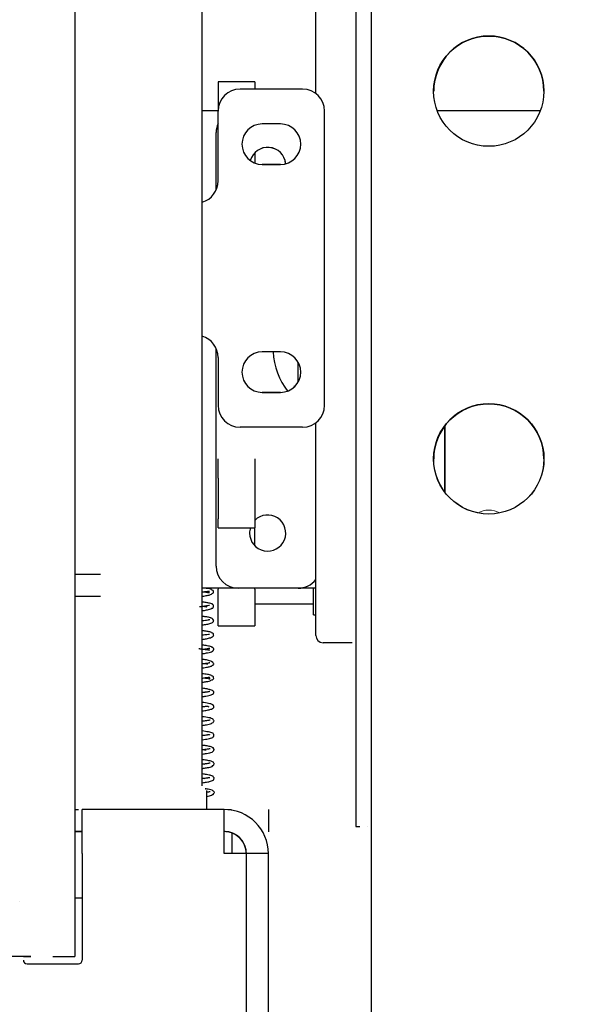
# Model space of a CAD drawing. Units: millimetres. Extents: x 847 to 12612, y -6787 to 3663.
# Drawn here: x 1076 to 1151, y 1836 to 1970 of the extents above; entities that cross this region are included whole.
import ezdxf

# ---------------------------------------------------------------- set-up
doc = ezdxf.new("R2010")
doc.units = ezdxf.units.MM
doc.header["$MEASUREMENT"] = 0
for name, color, linetype, lineweight in [('0_Ном._пера__1', 7, 'Continuous', 15), ('D13_02_07_00_PLC_Ном._пера__21', 7, 'Continuous', 30), ('D13_40_04_00_SP_Ном._пера__21', 7, 'Continuous', 30), ('D13_40_07_00_UCH_Ном._пера__21', 7, 'Continuous', 30), ('D13_850V_09_12_B_Ном._пера__21', 7, 'Continuous', 30), ('D13_850V_40_02_0_Ном._пера__21', 7, 'Continuous', 30), ('D13_850V_40_14_D_Ном._пера__21', 7, 'Continuous', 30), ('D13_850V_41_02_0_Ном._пера__21', 7, 'Continuous', 30), ('Default_Ном._пера__21', 7, 'Continuous', 30), ('Default_Ном._пера__7', 7, 'Continuous', 15), ('KBAB0142_00_Ном._пера__21', 7, 'Continuous', 30), ('KBAB0262_00_Ном._пера__21', 7, 'Continuous', 30), ('KBAE0023_00_Ном._пера__21', 7, 'Continuous', 30), ('MMAA0027_00_SOLI_Ном._пера__21', 7, 'Continuous', 30), ('PPBA2373_00_Ном._пера__21', 7, 'Continuous', 30), ('PPBA2447_02_Ном._пера__21', 7, 'Continuous', 30), ('PPBA2454_02_Ном._пера__21', 7, 'Continuous', 30), ('PPBA2455_02_Ном._пера__21', 7, 'Continuous', 30), ('PPBA2502_01_Ном._пера__21', 7, 'Continuous', 30), ('PPBA2503_01_Ном._пера__21', 7, 'Continuous', 30), ('PPBA2512_00_Ном._пера__21', 7, 'Continuous', 30), ('PPBA2513_00_Ном._пера__21', 7, 'Continuous', 30)]:
    doc.layers.add(name, color=color, linetype=linetype, lineweight=lineweight)
doc.styles.add('СГЕНЕРИР_СТИЛЬ_1', font='arial.ttf')
doc.dimstyles.new('СГЕНЕРИР_СТИЛЬ__3', dxfattribs={"dimtxt": 45.999999, "dimasz": 36.714976, "dimexe": 0.18, "dimexo": 0.0625, "dimgap": 0, "dimtad": 1, "dimtih": 1, "dimtoh": 1, "dimdec": 0, "dimzin": 0, "dimdsep": 46, "dimtxsty": 'СГЕНЕРИР_СТИЛЬ_1', "dimblk": 'ARROWHEAD_3', "dimblk1": 'ARROWHEAD_3', "dimblk2": 'ARROWHEAD_3', "dimcen": 0.09, "dimclrd": 7, "dimclre": 7, "dimclrt": 7, "dimazin": 0, "dimtfac": 1, "dimtdec": 4, "dimtmove": 0, "dimatfit": 3, "dimfxl": 0, "dimtolj": 1, "dimtzin": 0, "dimarcsym": 0})

# ---------------------------------------------------------------- blocks, each defined once
blk = doc.blocks.new('*D5')
at = {"layer": '0_Ном._пера__1', "color": 7, "linetype": 'Continuous', "lineweight": 15}
for p, q in [((1110.65, 1410.13), (1110.65, 1482.59)), ((2360.65, 1410.13), (2360.65, 1482.59)), ((1110.65, 1446.36), (1147.97, 1456.36)), ((2360.65, 1446.36), (2323.33, 1456.36)), ((1110.65, 1446.36), (2360.65, 1446.36)), ((1110.65, 1446.36), (1147.97, 1436.36)), ((2360.65, 1446.36), (2323.33, 1436.36))]:
    blk.add_line(p, q, dxfattribs=at)
at = {"layer": '0_Ном._пера__1', "color": 7, "lineweight": 15, "insert": (1657.01, 1455.56), "char_height": 46, "attachment_point": 7, "style": 'СГЕНЕРИР_СТИЛЬ_1'}
blk.add_mtext('\\A1;1\\~250', dxfattribs=at)
blk = doc.blocks.new('ARROWHEAD_3')
at = {"color": 0, "linetype": 'Continuous', "lineweight": 0}
blk.add_line((0, 0), (-1, 0), dxfattribs=at)
at = {"color": 0, "linetype": 'Continuous', "lineweight": 0, "flags": 128}
blk.add_lwpolyline([(-1, 0.2679), (0, 0), (-1, -0.2679)], dxfattribs=at)

msp = doc.modelspace()

# ---------------------------------------------------------------- linework, layer by layer
at = {"layer": 'D13_02_07_00_PLC_Ном._пера__21', "color": 7, "linetype": 'Continuous', "lineweight": 30}
msp.add_line((1133.66, 1914.7), (1133.66, 1905.71), dxfattribs=at)
at = {"layer": 'D13_40_04_00_SP_Ном._пера__21', "color": 7, "linetype": 'Continuous', "lineweight": 30}
for p, q in [((1132.62, 1957.59), (1146.68, 1957.59)), ((1102.57, 1946.79), (1102.57, 1954.6)), ((1102.57, 1895.62), (1102.57, 1925.2)), ((1102.57, 1895.62), (1102.57, 1895.62)), ((1116.12, 1892.62), (1105.57, 1892.62)), ((1116.12, 1892.62), (1105.57, 1892.62))]:
    msp.add_line(p, q, dxfattribs=at)
for centre, radius, start, end in [((1105.57, 1954.6), 3, 156.4435, 180), ((1109.57, 1950.1), 2.46, 5.4162, 164.2533), ((1109.57, 1950.1), 2.46, 5.5543, 164.1318), ((1119.58, 1925.11), 9.26, 182.1967, 218.358), ((1109.57, 1900.12), 2.46, 180, 135.3829), ((1109.57, 1900.12), 2.46, 163.3647, 180), ((1105.57, 1895.62), 3, 180, 270), ((1105.57, 1895.62), 3, 180, 270)]:
    msp.add_arc(centre, radius, start, end, dxfattribs=at)
at = {"layer": 'D13_40_07_00_UCH_Ном._пера__21', "color": 7, "linetype": 'Continuous', "lineweight": 30}
for p, q in [((1100.67, 1957.59), (1102.82, 1957.59)), ((1113.73, 1920.69), (1113.73, 1923.31)), ((1113.15, 1920.11), (1113.31, 1920.11)), ((1113.73, 1892.62), (1100.67, 1892.62)), ((1113.73, 1892.62), (1100.67, 1892.62))]:
    msp.add_line(p, q, dxfattribs=at)
msp.add_arc((1113.73, 1895.62), 3, 270, 322.6, dxfattribs=at)
at = {"layer": 'D13_850V_09_12_B_Ном._пера__21', "color": 7, "linetype": 'Continuous', "lineweight": 30}
msp.add_circle((1139.66, 1910.2), 7.5, dxfattribs=at)
for centre in [(1139.66, 1960.18), (1139.66, 1910.2)]:
    msp.add_arc(centre, 7.5, 0, 180, dxfattribs=at)
at = {"layer": 'D13_850V_40_02_0_Ном._пера__21', "color": 7, "linetype": 'Continuous', "lineweight": 30}
msp.add_line((1100.67, 1865.77), (1100.67, 2618.96), dxfattribs=at)
at = {"layer": 'D13_850V_40_14_D_Ном._пера__21', "color": 7, "linetype": 'Continuous', "lineweight": 30}
for p, q in [((1121.56, 2681.9), (1121.56, 1860.22)), ((1116.12, 1959.89), (1116.12, 2618.43)), ((1116.12, 1886.2), (1116.12, 1915.1)), ((1116.12, 1886.2), (1116.12, 1886.2)), ((1121.06, 1885.2), (1117.12, 1885.2)), ((1121.06, 1885.2), (1117.12, 1885.2)), ((1121.56, 1860.22), (1121.56, 1860.22)), ((1121.56, 1860.22), (1121.56, 1860.21)), ((1121.56, 1860.22), (1121.56, 1860.22)), ((1121.56, 1860.22), (1122.11, 1860.22)), ((1122.11, 1860.22), (1122.11, 1860.22)), ((1122.11, 1860.22), (1122.11, 1860.21)), ((1122.11, 1860.22), (1122.11, 1860.22)), ((1123.11, 1860.21), (1123.11, 1860.22))]:
    msp.add_line(p, q, dxfattribs=at)
msp.add_arc((1117.12, 1886.2), 1, 180, 270, dxfattribs=at)
msp.add_arc((1117.12, 1886.2), 1, 180, 270, dxfattribs=at)
at = {"layer": 'D13_850V_41_02_0_Ном._пера__21', "color": 7, "linetype": 'Continuous', "lineweight": 30}
for centre, start in [((1139.66, 1960.18), 0), ((1139.66, 1960.18), 0), ((1139.66, 1960.18), 113.5782), ((1139.66, 1910.2), 0), ((1139.66, 1910.2), 0), ((1139.66, 1910.2), 113.5782)]:
    msp.add_arc(centre, 7.5, start, 180, dxfattribs=at)
at = {"layer": 'Default_Ном._пера__21', "color": 7, "linetype": 'Continuous', "lineweight": 30}
msp.add_line((1123.65, 2611.2), (1123.65, 1760.2), dxfattribs=at)
for centre in [(1139.65, 1960.2), (1139.65, 1910.2)]:
    msp.add_circle(centre, 7.5, dxfattribs=at)
for centre in [(1139.65, 1960.2), (1139.65, 1910.2)]:
    msp.add_arc(centre, 7.5, 0, 180, dxfattribs=at)
at = {"layer": 'Default_Ном._пера__7', "color": 7, "linetype": 'Continuous', "lineweight": 15}
msp.add_line((1133.65, 1914.7), (1133.65, 1905.7), dxfattribs=at)
for start, end in [(60.7341, 119.2659), (60.7096, 119.2904)]:
    msp.add_arc((1139.65, 1900.19), 3.05, start, end, dxfattribs=at)
at = {"layer": 'KBAB0142_00_Ном._пера__21', "color": 7, "linetype": 'Continuous', "lineweight": 30}
msp.add_line((1101.31, 1862.54), (1101.31, 1865.13), dxfattribs=at)
at = {"layer": 'KBAB0262_00_Ном._пера__21', "color": 7, "linetype": 'Continuous', "lineweight": 30}
for p, q in [((1115.82, 1889.01), (1115.82, 1892.62)), ((1107.82, 1890.51), (1115.82, 1890.51)), ((1115.82, 1889.01), (1116.12, 1889.01))]:
    msp.add_line(p, q, dxfattribs=at)
at = {"layer": 'KBAE0023_00_Ном._пера__21', "color": 7, "linetype": 'Continuous', "lineweight": 30}
msp.add_line((1075.83, 1850.04), (1075.83, 1850.04), dxfattribs=at)
at = {"layer": 'MMAA0027_00_SOLI_Ном._пера__21', "color": 7, "linetype": 'Continuous', "lineweight": 30}
for p, q in [((1084.33, 1859.54), (1083.33, 1859.54)), ((1104.71, 1859.35), (1104.71, 1856.54)), ((1083.33, 1850.54), (1084.33, 1850.54))]:
    msp.add_line(p, q, dxfattribs=at)
at = {"layer": 'PPBA2373_00_Ном._пера__21', "color": 7, "linetype": 'Continuous', "lineweight": 30}
for p, q in [((1107.82, 1898.39), (1107.82, 1900.82)), ((1102.82, 1892.62), (1102.82, 1892.51)), ((1102.82, 1887.51), (1102.82, 1892.51)), ((1107.82, 1892.51), (1107.82, 1892.62)), ((1107.82, 1892.51), (1107.82, 1887.51)), ((1102.82, 1887.51), (1107.82, 1887.51))]:
    msp.add_line(p, q, dxfattribs=at)
at = {"layer": 'PPBA2447_02_Ном._пера__21', "color": 7, "linetype": 'Continuous', "lineweight": 30}
for p, q in [((1083.33, 1862.54), (1083.83, 1862.54)), ((1103.67, 1862.54), (1084.33, 1862.54)), ((1084.33, 1856.54), (1084.33, 1862.54)), ((1103.67, 1856.54), (1103.67, 1862.54)), ((1104.17, 1862.53), (1104.67, 1862.53)), ((1109.67, 1862.53), (1109.67, 1859.53)), ((1083.33, 1859.54), (1083.83, 1859.54)), ((1109.67, 1859.53), (1109.67, 1859.52)), ((1084.33, 1856.54), (1084.33, 1842.05)), ((1106.67, 1856.54), (1103.67, 1856.54)), ((1109.67, 1856.54), (1106.67, 1856.54)), ((1106.67, 1830.55), (1106.67, 1856.54)), ((1106.67, 1830.55), (1106.67, 1856.54)), ((1109.67, 1830.55), (1109.67, 1856.54)), ((1076.83, 1841.55), (1083.83, 1841.55))]:
    msp.add_line(p, q, dxfattribs=at)
for centre, radius, start, end in [((1103.67, 1856.54), 6, 0, 90), ((1103.67, 1856.54), 3, 0, 90), ((1103.67, 1856.55), 2.98, 80.3934, 90.0373), ((1103.67, 1856.54), 3, 9.5941, 80.4059), ((1103.67, 1856.52), 3, 9.5941, 69.8243), ((1103.67, 1856.51), 3, 0, 69.8243), ((1103.67, 1856.54), 3, 359.9988, 9.5932), ((1076.83, 1842.05), 0.5, 180, 270), ((1083.83, 1842.05), 0.5, 270, 0)]:
    msp.add_arc(centre, radius, start, end, dxfattribs=at)
msp.add_ellipse((1083.83, 1859.54), major_axis=(0.5, 0), ratio=0.000218, dxfattribs=at)
at = {"layer": 'PPBA2454_02_Ном._пера__21', "color": 7, "linetype": 'Continuous', "lineweight": 30}
for p, q in [((1083.33, 1894.52), (1086.83, 1894.52)), ((1083.33, 1894.52), (1086.83, 1894.52)), ((1083.33, 1891.52), (1086.83, 1891.52)), ((1083.33, 1891.52), (1086.83, 1891.52))]:
    msp.add_line(p, q, dxfattribs=at)
at = {"layer": 'PPBA2455_02_Ном._пера__21', "color": 7, "linetype": 'Continuous', "lineweight": 30}
for p, q in [((1083.33, 2705.22), (1083.33, 1842.55)), ((1077.33, 1842.55), (1019.35, 1842.55)), ((1076.33, 1842.55), (1077.33, 1842.55)), ((1080.33, 1842.55), (1080.33, 1842.54)), ((1080.33, 1842.54), (1083.33, 1842.54)), ((1083.33, 1842.55), (1083.33, 1842.54))]:
    msp.add_line(p, q, dxfattribs=at)
at = {"layer": 'PPBA2502_01_Ном._пера__21', "color": 7, "linetype": 'Continuous', "lineweight": 30}
for p, q in [((1114.32, 1960.49), (1105.82, 1960.49)), ((1108.82, 1950.24), (1111.32, 1950.24))]:
    msp.add_line(p, q, dxfattribs=at)
at = {"layer": 'PPBA2503_01_Ном._пера__21', "color": 7, "linetype": 'Continuous', "lineweight": 30}
for p, q in [((1114.32, 1960.48), (1105.82, 1960.48)), ((1114.32, 1960.48), (1105.82, 1960.48)), ((1102.82, 1947.99), (1102.82, 1957.49)), ((1102.82, 1957.49), (1102.82, 1957.49)), ((1117.32, 1917.5), (1117.32, 1957.49)), ((1117.32, 1957.49), (1117.32, 1957.49)), ((1111.32, 1955.74), (1108.82, 1955.74)), ((1108.82, 1950.24), (1111.32, 1950.24)), ((1111.32, 1950.24), (1108.82, 1950.24)), ((1102.82, 1924), (1102.82, 1917.5)), ((1111.32, 1924.75), (1108.82, 1924.75)), ((1108.82, 1919.25), (1111.32, 1919.25)), ((1111.32, 1919.25), (1108.82, 1919.25)), ((1114.32, 1914.5), (1105.82, 1914.5))]:
    msp.add_line(p, q, dxfattribs=at)
for centre, radius, start, end in [((1105.82, 1957.49), 3, 90, 180), ((1105.82, 1957.49), 3, 90, 180), ((1114.32, 1957.49), 3, 0, 90), ((1114.32, 1957.49), 3, 0, 90), ((1108.82, 1952.99), 2.75, 90, 270), ((1111.32, 1952.99), 2.75, 270, 90), ((1108.82, 1952.99), 2.75, 180, 270), ((1111.32, 1952.99), 2.75, 270, 0), ((1099.82, 1947.99), 3, 286.4592, 0), ((1099.82, 1947.99), 3, 286.4592, 0), ((1099.82, 1924), 3, 0, 73.5408), ((1108.82, 1922), 2.75, 90, 270), ((1111.32, 1922), 2.75, 270, 90), ((1108.82, 1922), 2.75, 180, 270), ((1111.32, 1922), 2.75, 270, 0), ((1105.82, 1917.5), 3, 180, 270), ((1114.32, 1917.5), 3, 270, 0)]:
    msp.add_arc(centre, radius, start, end, dxfattribs=at)
at = {"layer": 'PPBA2512_00_Ном._пера__21', "color": 7, "linetype": 'Continuous', "lineweight": 30}
for p, q in [((1107.82, 1961.48), (1102.82, 1961.48)), ((1102.82, 1961.48), (1102.82, 1957.49)), ((1107.82, 1961.48), (1107.82, 1960.49)), ((1107.82, 1951.82), (1107.82, 1950.43)), ((1102.82, 1907.6), (1102.82, 1910.21)), ((1107.82, 1910.21), (1107.82, 1907.6)), ((1102.82, 1907.6), (1102.82, 1902.05)), ((1107.82, 1907.6), (1107.82, 1902.05)), ((1102.82, 1900.82), (1102.82, 1902.05)), ((1107.82, 1902.05), (1107.82, 1900.82)), ((1102.82, 1900.82), (1107.82, 1900.82))]:
    msp.add_line(p, q, dxfattribs=at)
at = {"layer": 'PPBA2513_00_Ном._пера__21', "color": 7, "linetype": 'Continuous', "lineweight": 30}
for points, knots in [([(1101.66, 1892.19), (1101.67, 1892.19), (1101.59, 1892.19), (1101.61, 1892.19), (1101.66, 1892.19), (1101.31, 1892.17), (1101.4, 1892.17), (1101.52, 1892.17), (1101.15, 1892.13), (1100.97, 1892.11), (1100.88, 1892.1), (1100.57, 1892.07), (1100.68, 1892.07)], [0, 0, 0, 0, 1, 1, 1, 2, 2, 2, 3, 3, 3, 4, 4, 4, 4]), ([(1100.67, 1891.51), (1100.69, 1891.51), (1100.7, 1891.51), (1100.71, 1891.52), (1100.95, 1891.55), (1101.16, 1891.6), (1101.36, 1891.64), (1101.53, 1891.67), (1101.68, 1891.72), (1101.81, 1891.75), (1101.99, 1891.81), (1102.04, 1891.98), (1102.18, 1891.98), (1102.24, 1891.98), (1102.15, 1892.17), (1102.21, 1892.17), (1102.26, 1892.17), (1102.1, 1892.29), (1102.15, 1892.29), (1102.22, 1892.29), (1101.82, 1892.43), (1101.93, 1892.43), (1102.05, 1892.43), (1101.66, 1892.52), (1101.49, 1892.56), (1101.39, 1892.58), (1101.04, 1892.62), (1101.16, 1892.62)], [0, 0, 0, 0, 1, 1, 1, 2, 2, 2, 3, 3, 3, 4, 4, 4, 5, 5, 5, 6, 6, 6, 7, 7, 7, 8, 8, 8, 9, 9, 9, 9]), ([(1100.69, 1892.14), (1100.74, 1892.14), (1100.79, 1892.13), (1100.84, 1892.13), (1101.05, 1892.1), (1101.24, 1892.06), (1101.37, 1892.06), (1101.49, 1892.06), (1101.57, 1892.03), (1101.62, 1892.03), (1101.64, 1892.03), (1101.65, 1892.03), (1101.66, 1892.03)], [0, 0, 0, 0, 1, 1, 1, 2, 2, 2, 3, 3, 3, 4, 4, 4, 4]), ([(1100.69, 1889.57), (1100.79, 1889.57), (1100.88, 1889.6), (1100.97, 1889.61), (1101.18, 1889.65), (1101.37, 1889.68), (1101.53, 1889.71), (1101.78, 1889.76), (1101.92, 1889.93), (1102.11, 1889.93), (1102.17, 1889.93), (1102.15, 1890.09), (1102.21, 1890.09), (1102.26, 1890.09), (1102.16, 1890.25), (1102.21, 1890.25), (1102.29, 1890.25), (1102, 1890.43), (1102.08, 1890.43), (1102.21, 1890.43), (1101.84, 1890.54), (1101.67, 1890.58), (1101.53, 1890.61), (1101.37, 1890.64), (1101.19, 1890.67), (1101.04, 1890.7), (1100.87, 1890.72), (1100.69, 1890.74)], [0, 0, 0, 0, 1, 1, 1, 2, 2, 2, 3, 3, 3, 4, 4, 4, 5, 5, 5, 6, 6, 6, 7, 7, 7, 8, 8, 8, 9, 9, 9, 9]), ([(1101.67, 1890.28), (1101.69, 1890.28), (1101.54, 1890.27), (1101.59, 1890.27), (1101.65, 1890.27), (1101.12, 1890.21), (1101.26, 1890.21)], [0, 0, 0, 0, 1, 1, 1, 2, 2, 2, 2]), ([(1101.26, 1890.21), (1101.09, 1890.19), (1100.9, 1890.15), (1100.68, 1890.12), (1100.56, 1890.1), (1100.15, 1890.07), (1100.29, 1890.07)], [0, 0, 0, 0, 1, 1, 1, 2, 2, 2, 2]), ([(1100.68, 1890.2), (1100.9, 1890.17), (1101.09, 1890.14), (1101.25, 1890.12), (1101.26, 1890.11), (1101.27, 1890.11), (1101.28, 1890.11)], [0, 0, 0, 0, 1, 1, 1, 2, 2, 2, 2]), ([(1100.69, 1887.63), (1100.8, 1887.63), (1100.9, 1887.66), (1100.99, 1887.67), (1101.21, 1887.71), (1101.41, 1887.74), (1101.57, 1887.78), (1101.79, 1887.82), (1101.93, 1887.95), (1102.08, 1887.95), (1102.15, 1887.95), (1102.14, 1888.11), (1102.21, 1888.11), (1102.26, 1888.11), (1102.18, 1888.24), (1102.22, 1888.24), (1102.29, 1888.24), (1102.06, 1888.41), (1102.13, 1888.41), (1102.21, 1888.41), (1101.78, 1888.56), (1101.89, 1888.56), (1102, 1888.56), (1101.66, 1888.64), (1101.53, 1888.67), (1101.38, 1888.7), (1101.22, 1888.72), (1101.04, 1888.75), (1100.93, 1888.77), (1100.56, 1888.8), (1100.68, 1888.8)], [0, 0, 0, 0, 1, 1, 1, 2, 2, 2, 3, 3, 3, 4, 4, 4, 5, 5, 5, 6, 6, 6, 7, 7, 7, 8, 8, 8, 9, 9, 9, 10, 10, 10, 10]), ([(1101.7, 1888.33), (1101.7, 1888.33), (1101.66, 1888.33), (1101.68, 1888.33), (1101.7, 1888.33), (1101.44, 1888.3), (1101.51, 1888.3), (1101.62, 1888.3), (1101.27, 1888.26), (1101.1, 1888.23), (1100.97, 1888.21), (1100.83, 1888.19), (1100.68, 1888.17)], [0, 0, 0, 0, 1, 1, 1, 2, 2, 2, 3, 3, 3, 4, 4, 4, 4]), ([(1100.69, 1885.67), (1100.88, 1885.7), (1101.06, 1885.73), (1101.23, 1885.76), (1101.43, 1885.8), (1101.62, 1885.84), (1101.77, 1885.89), (1101.9, 1885.93), (1101.99, 1886.03), (1102.08, 1886.03), (1102.16, 1886.03), (1102.15, 1886.17), (1102.21, 1886.17), (1102.28, 1886.17), (1102.13, 1886.4), (1102.2, 1886.4), (1102.32, 1886.4), (1101.79, 1886.6), (1101.93, 1886.6), (1102.03, 1886.6), (1101.71, 1886.67), (1101.58, 1886.7), (1101.42, 1886.73), (1101.24, 1886.77), (1101.03, 1886.8), (1100.92, 1886.82), (1100.57, 1886.85), (1100.69, 1886.85)], [0, 0, 0, 0, 1, 1, 1, 2, 2, 2, 3, 3, 3, 4, 4, 4, 5, 5, 5, 6, 6, 6, 7, 7, 7, 8, 8, 8, 9, 9, 9, 9]), ([(1101.67, 1886.33), (1101.69, 1886.33), (1101.56, 1886.33), (1101.59, 1886.33), (1101.66, 1886.33), (1101.42, 1886.31), (1101.28, 1886.3), (1101.12, 1886.28), (1100.92, 1886.25), (1100.68, 1886.22)], [0, 0, 0, 0, 1, 1, 1, 2, 2, 2, 3, 3, 3, 3]), ([(1100.68, 1883.72), (1100.73, 1883.72), (1100.77, 1883.74), (1100.82, 1883.74), (1101.03, 1883.77), (1101.23, 1883.81), (1101.4, 1883.84), (1101.69, 1883.89), (1101.91, 1883.95), (1102.06, 1884.04), (1102.12, 1884.07), (1102.13, 1884.16), (1102.2, 1884.16), (1102.24, 1884.16), (1102.19, 1884.31), (1102.24, 1884.31), (1102.3, 1884.31), (1102.16, 1884.45), (1102.2, 1884.45), (1102.27, 1884.45), (1101.95, 1884.59), (1102.04, 1884.59), (1102.15, 1884.59), (1101.81, 1884.68), (1101.65, 1884.72), (1101.47, 1884.77), (1101.26, 1884.81), (1101.01, 1884.85), (1100.91, 1884.86), (1100.57, 1884.89), (1100.69, 1884.89)], [0, 0, 0, 0, 1, 1, 1, 2, 2, 2, 3, 3, 3, 4, 4, 4, 5, 5, 5, 6, 6, 6, 7, 7, 7, 8, 8, 8, 9, 9, 9, 10, 10, 10, 10]), ([(1100.22, 1884.41), (1100.26, 1884.41), (1100.29, 1884.4), (1100.32, 1884.4), (1100.6, 1884.37), (1100.85, 1884.34), (1101.06, 1884.31), (1101.26, 1884.29), (1101.42, 1884.25), (1101.53, 1884.25), (1101.61, 1884.25), (1101.66, 1884.24), (1101.68, 1884.24)], [0, 0, 0, 0, 1, 1, 1, 2, 2, 2, 3, 3, 3, 4, 4, 4, 4]), ([(1101.7, 1884.43), (1101.7, 1884.43), (1101.66, 1884.43), (1101.67, 1884.43), (1101.71, 1884.43), (1101.36, 1884.39), (1101.46, 1884.39), (1101.58, 1884.39), (1101.19, 1884.34), (1101, 1884.32), (1100.91, 1884.3), (1100.57, 1884.27), (1100.69, 1884.27)], [0, 0, 0, 0, 1, 1, 1, 2, 2, 2, 3, 3, 3, 4, 4, 4, 4]), ([(1100.67, 1881.78), (1100.68, 1881.78), (1100.68, 1881.78), (1100.69, 1881.78), (1100.95, 1881.82), (1101.18, 1881.86), (1101.39, 1881.9), (1101.56, 1881.93), (1101.7, 1881.97), (1101.82, 1882), (1101.98, 1882.04), (1102.05, 1882.17), (1102.17, 1882.17), (1102.21, 1882.17), (1102.19, 1882.29), (1102.24, 1882.29), (1102.32, 1882.29), (1102.08, 1882.51), (1102.17, 1882.51), (1102.25, 1882.51), (1101.83, 1882.66), (1101.94, 1882.66), (1102.07, 1882.66), (1101.68, 1882.76), (1101.52, 1882.8), (1101.34, 1882.85), (1101.13, 1882.88), (1100.91, 1882.92), (1100.83, 1882.93), (1100.61, 1882.95), (1100.68, 1882.95)], [0, 0, 0, 0, 1, 1, 1, 2, 2, 2, 3, 3, 3, 4, 4, 4, 5, 5, 5, 6, 6, 6, 7, 7, 7, 8, 8, 8, 9, 9, 9, 10, 10, 10, 10]), ([(1100.69, 1882.4), (1100.81, 1882.4), (1100.92, 1882.38), (1101.02, 1882.37), (1101.18, 1882.35), (1101.31, 1882.33), (1101.41, 1882.33)], [0, 0, 0, 0, 1, 1, 1, 2, 2, 2, 2]), ([(1101.71, 1882.47), (1101.72, 1882.47), (1101.69, 1882.47), (1101.7, 1882.47), (1101.72, 1882.47), (1101.5, 1882.44), (1101.57, 1882.44), (1101.65, 1882.44), (1101.36, 1882.41), (1101.22, 1882.39), (1101.07, 1882.36), (1100.89, 1882.34), (1100.7, 1882.32)], [0, 0, 0, 0, 1, 1, 1, 2, 2, 2, 3, 3, 3, 4, 4, 4, 4]), ([(1100.68, 1879.83), (1100.87, 1879.86), (1101.05, 1879.89), (1101.22, 1879.92), (1101.36, 1879.95), (1101.5, 1879.97), (1101.62, 1880), (1101.8, 1880.05), (1101.93, 1880.16), (1102.06, 1880.16), (1102.14, 1880.16), (1102.15, 1880.31), (1102.22, 1880.31), (1102.31, 1880.31), (1102.13, 1880.55), (1102.22, 1880.55), (1102.32, 1880.55), (1101.78, 1880.76), (1101.92, 1880.76), (1102.04, 1880.76), (1101.68, 1880.83), (1101.53, 1880.87), (1101.34, 1880.91), (1101.11, 1880.94), (1100.86, 1880.98), (1100.8, 1880.99), (1100.63, 1881), (1100.69, 1881)], [0, 0, 0, 0, 1, 1, 1, 2, 2, 2, 3, 3, 3, 4, 4, 4, 5, 5, 5, 6, 6, 6, 7, 7, 7, 8, 8, 8, 9, 9, 9, 9]), ([(1101.09, 1880.4), (1101.17, 1880.4), (1101.24, 1880.37), (1101.3, 1880.37), (1101.44, 1880.37), (1101.55, 1880.32), (1101.62, 1880.32), (1101.67, 1880.32), (1101.69, 1880.32), (1101.71, 1880.32), (1101.73, 1880.32), (1101.66, 1880.43), (1101.7, 1880.43), (1101.73, 1880.43), (1101.61, 1880.48), (1101.64, 1880.48), (1101.69, 1880.48), (1101.26, 1880.45), (1101.38, 1880.45), (1101.48, 1880.45), (1100.9, 1880.41), (1101.04, 1880.41), (1101.15, 1880.41), (1100.55, 1880.36), (1100.68, 1880.36)], [0, 0, 0, 0, 1, 1, 1, 2, 2, 2, 3, 3, 3, 4, 4, 4, 5, 5, 5, 6, 6, 6, 7, 7, 7, 8, 8, 8, 8]), ([(1101.71, 1878.56), (1101.72, 1878.56), (1101.6, 1878.56), (1101.63, 1878.56), (1101.68, 1878.56), (1101.34, 1878.53), (1101.43, 1878.53), (1101.54, 1878.53), (1101.18, 1878.49), (1101.01, 1878.47), (1100.91, 1878.45), (1100.58, 1878.42), (1100.69, 1878.42)], [0, 0, 0, 0, 1, 1, 1, 2, 2, 2, 3, 3, 3, 4, 4, 4, 4]), ([(1101.89, 1878.12), (1102.04, 1878.12), (1102.08, 1878.3), (1102.2, 1878.3), (1102.27, 1878.3), (1102.2, 1878.5), (1102.26, 1878.5), (1102.33, 1878.5), (1102.08, 1878.65), (1102.15, 1878.65), (1102.26, 1878.65), (1101.94, 1878.77), (1101.77, 1878.82), (1101.64, 1878.85), (1101.49, 1878.89), (1101.32, 1878.92), (1101.13, 1878.96), (1100.91, 1878.99), (1100.68, 1879.03)], [0, 0, 0, 0, 1, 1, 1, 2, 2, 2, 3, 3, 3, 4, 4, 4, 5, 5, 5, 6, 6, 6, 6]), ([(1100.68, 1878.52), (1100.78, 1878.52), (1100.88, 1878.48), (1100.97, 1878.48), (1101, 1878.48), (1101.03, 1878.47), (1101.06, 1878.47)], [0, 0, 0, 0, 1, 1, 1, 2, 2, 2, 2]), ([(1100.68, 1875.93), (1100.73, 1875.93), (1100.78, 1875.95), (1100.83, 1875.95), (1101.07, 1875.99), (1101.29, 1876.03), (1101.48, 1876.07), (1101.66, 1876.11), (1101.8, 1876.19), (1101.93, 1876.19), (1102.03, 1876.19), (1102.08, 1876.31), (1102.16, 1876.31), (1102.21, 1876.31), (1102.19, 1876.42), (1102.25, 1876.42), (1102.29, 1876.42), (1102.22, 1876.56), (1102.26, 1876.56), (1102.35, 1876.56), (1102.04, 1876.77), (1102.13, 1876.77), (1102.27, 1876.77), (1101.88, 1876.88), (1101.68, 1876.92), (1101.48, 1876.97), (1101.2, 1877.03), (1100.9, 1877.08), (1100.83, 1877.09), (1100.6, 1877.11), (1100.68, 1877.11)], [0, 0, 0, 0, 1, 1, 1, 2, 2, 2, 3, 3, 3, 4, 4, 4, 5, 5, 5, 6, 6, 6, 7, 7, 7, 8, 8, 8, 9, 9, 9, 10, 10, 10, 10]), ([(1100.7, 1877.88), (1100.86, 1877.9), (1101.01, 1877.92), (1101.15, 1877.95), (1101.45, 1878), (1101.7, 1878.06), (1101.89, 1878.12)], [0, 0, 0, 0, 1, 1, 1, 2, 2, 2, 2]), ([(1101.63, 1876.47), (1101.63, 1876.47), (1101.4, 1876.56), (1101.48, 1876.56), (1101.55, 1876.56), (1101.07, 1876.54), (1101.19, 1876.54), (1101.3, 1876.54), (1100.94, 1876.51), (1100.79, 1876.49), (1100.75, 1876.48), (1100.64, 1876.47), (1100.68, 1876.47)], [0, 0, 0, 0, 1, 1, 1, 2, 2, 2, 3, 3, 3, 4, 4, 4, 4]), ([(1100.7, 1873.97), (1100.89, 1874), (1101.06, 1874.03), (1101.23, 1874.05), (1101.5, 1874.1), (1101.73, 1874.14), (1101.92, 1874.22), (1102.01, 1874.25), (1102.07, 1874.35), (1102.15, 1874.35), (1102.23, 1874.35), (1102.2, 1874.53), (1102.26, 1874.53), (1102.36, 1874.53), (1102.06, 1874.79), (1102.16, 1874.79), (1102.29, 1874.79), (1101.92, 1874.93), (1101.73, 1874.98), (1101.52, 1875.03), (1101.25, 1875.08), (1100.95, 1875.12), (1100.86, 1875.14), (1100.59, 1875.16), (1100.68, 1875.16)], [0, 0, 0, 0, 1, 1, 1, 2, 2, 2, 3, 3, 3, 4, 4, 4, 5, 5, 5, 6, 6, 6, 7, 7, 7, 8, 8, 8, 8]), ([(1101.73, 1874.69), (1101.74, 1874.69), (1101.63, 1874.68), (1101.67, 1874.68), (1101.75, 1874.68), (1101.44, 1874.64), (1101.25, 1874.61), (1101.13, 1874.59), (1100.99, 1874.57), (1100.83, 1874.55), (1100.78, 1874.54), (1100.63, 1874.52), (1100.68, 1874.52)], [0, 0, 0, 0, 1, 1, 1, 2, 2, 2, 3, 3, 3, 4, 4, 4, 4]), ([(1100.68, 1874.61), (1100.71, 1874.61), (1100.75, 1874.59), (1100.78, 1874.59), (1100.86, 1874.59), (1100.92, 1874.57), (1100.99, 1874.57)], [0, 0, 0, 0, 1, 1, 1, 2, 2, 2, 2]), ([(1100.67, 1872.02), (1100.83, 1872.04), (1100.98, 1872.06), (1101.11, 1872.08), (1101.39, 1872.13), (1101.63, 1872.17), (1101.81, 1872.22), (1101.93, 1872.26), (1102.01, 1872.34), (1102.11, 1872.34), (1102.17, 1872.34), (1102.17, 1872.48), (1102.24, 1872.48), (1102.32, 1872.48), (1102.18, 1872.72), (1102.26, 1872.72), (1102.32, 1872.72), (1102.11, 1872.85), (1102.16, 1872.85), (1102.28, 1872.85), (1101.98, 1872.96), (1101.84, 1873), (1101.65, 1873.05), (1101.39, 1873.11), (1101.09, 1873.15), (1100.96, 1873.18), (1100.82, 1873.19), (1100.68, 1873.21)], [0, 0, 0, 0, 1, 1, 1, 2, 2, 2, 3, 3, 3, 4, 4, 4, 5, 5, 5, 6, 6, 6, 7, 7, 7, 8, 8, 8, 9, 9, 9, 9]), ([(1101.72, 1872.7), (1101.73, 1872.7), (1101.7, 1872.71), (1101.7, 1872.71), (1101.73, 1872.71), (1101.55, 1872.69), (1101.6, 1872.69), (1101.66, 1872.69), (1101.27, 1872.66), (1101.36, 1872.66), (1101.47, 1872.66), (1100.86, 1872.61), (1101, 1872.61), (1101.1, 1872.61), (1100.57, 1872.57), (1100.68, 1872.57)], [0, 0, 0, 0, 1, 1, 1, 2, 2, 2, 3, 3, 3, 4, 4, 4, 5, 5, 5, 5]), ([(1101.74, 1870.79), (1101.74, 1870.79), (1101.6, 1870.78), (1101.64, 1870.78), (1101.69, 1870.78), (1101.32, 1870.74), (1101.42, 1870.74), (1101.53, 1870.74), (1101.17, 1870.7), (1101.02, 1870.67), (1100.92, 1870.66), (1100.56, 1870.62), (1100.68, 1870.62)], [0, 0, 0, 0, 1, 1, 1, 2, 2, 2, 3, 3, 3, 4, 4, 4, 4]), ([(1100.68, 1870.07), (1100.89, 1870.1), (1101.09, 1870.13), (1101.27, 1870.16), (1101.57, 1870.21), (1101.82, 1870.27), (1102, 1870.35), (1102.12, 1870.4), (1102.16, 1870.56), (1102.26, 1870.56), (1102.3, 1870.56), (1102.22, 1870.7), (1102.28, 1870.7), (1102.34, 1870.7), (1102.1, 1870.89), (1102.18, 1870.89), (1102.32, 1870.89), (1101.92, 1871.04), (1101.74, 1871.08), (1101.57, 1871.12), (1101.39, 1871.16), (1101.16, 1871.2), (1101.01, 1871.22), (1100.85, 1871.24), (1100.68, 1871.26)], [0, 0, 0, 0, 1, 1, 1, 2, 2, 2, 3, 3, 3, 4, 4, 4, 5, 5, 5, 6, 6, 6, 7, 7, 7, 8, 8, 8, 8]), ([(1100.68, 1870.71), (1100.71, 1870.71), (1100.74, 1870.7), (1100.77, 1870.7), (1100.93, 1870.68), (1101.07, 1870.64), (1101.2, 1870.64)], [0, 0, 0, 0, 1, 1, 1, 2, 2, 2, 2]), ([(1100.68, 1868.12), (1100.73, 1868.12), (1100.78, 1868.14), (1100.83, 1868.14), (1101.04, 1868.17), (1101.23, 1868.2), (1101.4, 1868.23), (1101.65, 1868.28), (1101.84, 1868.32), (1102, 1868.39), (1102.11, 1868.43), (1102.14, 1868.59), (1102.25, 1868.59), (1102.3, 1868.59), (1102.23, 1868.75), (1102.28, 1868.75), (1102.37, 1868.75), (1102.11, 1868.95), (1102.18, 1868.95), (1102.31, 1868.95), (1101.93, 1869.09), (1101.73, 1869.14), (1101.55, 1869.18), (1101.33, 1869.22), (1101.09, 1869.26), (1100.96, 1869.28), (1100.54, 1869.31), (1100.68, 1869.31)], [0, 0, 0, 0, 1, 1, 1, 2, 2, 2, 3, 3, 3, 4, 4, 4, 5, 5, 5, 6, 6, 6, 7, 7, 7, 8, 8, 8, 9, 9, 9, 9]), ([(1101.76, 1868.84), (1101.76, 1868.84), (1101.39, 1868.8), (1101.51, 1868.8), (1101.61, 1868.8), (1101.31, 1868.76), (1101.18, 1868.74), (1101.03, 1868.72), (1100.86, 1868.69), (1100.68, 1868.67)], [0, 0, 0, 0, 1, 1, 1, 2, 2, 2, 3, 3, 3, 3]), ([(1101.7, 1866.82), (1101.72, 1866.82), (1101.62, 1866.84), (1101.64, 1866.84), (1101.7, 1866.84), (1101.32, 1866.82), (1101.42, 1866.82), (1101.53, 1866.82), (1101.17, 1866.79), (1101.02, 1866.77), (1100.92, 1866.75), (1100.57, 1866.72), (1100.69, 1866.72)], [0, 0, 0, 0, 1, 1, 1, 2, 2, 2, 3, 3, 3, 4, 4, 4, 4]), ([(1100.68, 1866.17), (1100.89, 1866.2), (1101.09, 1866.23), (1101.27, 1866.26), (1101.46, 1866.29), (1101.64, 1866.33), (1101.78, 1866.37), (1101.9, 1866.4), (1101.99, 1866.47), (1102.08, 1866.47), (1102.15, 1866.47), (1102.16, 1866.59), (1102.23, 1866.59), (1102.3, 1866.59), (1102.22, 1866.79), (1102.29, 1866.79), (1102.38, 1866.79), (1102.08, 1867.02), (1102.17, 1867.02), (1102.28, 1867.02), (1101.99, 1867.12), (1101.86, 1867.15), (1101.7, 1867.2), (1101.5, 1867.25), (1101.26, 1867.29), (1101.08, 1867.32), (1100.89, 1867.34), (1100.68, 1867.37)], [0, 0, 0, 0, 1, 1, 1, 2, 2, 2, 3, 3, 3, 4, 4, 4, 5, 5, 5, 6, 6, 6, 7, 7, 7, 8, 8, 8, 9, 9, 9, 9]), ([(1101.32, 1864.32), (1101.45, 1864.32), (1101.55, 1864.37), (1101.65, 1864.39), (1101.87, 1864.44), (1102.01, 1864.58), (1102.16, 1864.58), (1102.26, 1864.58), (1102.21, 1864.8), (1102.3, 1864.8), (1102.4, 1864.8), (1102.23, 1865.01), (1102.12, 1865.09), (1101.98, 1865.19), (1101.75, 1865.23), (1101.49, 1865.28), (1101.36, 1865.31), (1100.94, 1865.36), (1101.09, 1865.36)], [0, 0, 0, 0, 1, 1, 1, 2, 2, 2, 3, 3, 3, 4, 4, 4, 5, 5, 5, 6, 6, 6, 6]), ([(1101.76, 1864.93), (1101.77, 1864.93), (1101.66, 1864.93), (1101.7, 1864.93), (1101.74, 1864.93), (1101.43, 1864.9), (1101.51, 1864.9), (1101.56, 1864.9), (1101.3, 1864.87), (1101.36, 1864.87)], [0, 0, 0, 0, 1, 1, 1, 2, 2, 2, 3, 3, 3, 3])]:
    msp.add_open_spline(points, degree=3, knots=knots, dxfattribs=at)
for points in [[(1100.68, 1876.56), (1100.81, 1876.56), (1100.93, 1876.52), (1101.03, 1876.52)], [(1100.68, 1872.66), (1100.82, 1872.66), (1100.94, 1872.62), (1101.05, 1872.62)], [(1100.68, 1868.76), (1100.8, 1868.76), (1100.91, 1868.72), (1101.01, 1868.72)], [(1100.67, 1866.81), (1100.81, 1866.81), (1100.93, 1866.77), (1101.04, 1866.77)]]:
    msp.add_open_spline(points, degree=3, dxfattribs=at)

# ---------------------------------------------------------------- dimensions: what is measured, and where the dimension line sits
at = {"color": 7, "linetype": 'Continuous', "lineweight": 15}
dim = msp.add_linear_dim(base=(2360.65, 1446.36), p1=(1110.65, 2932.17), p2=(2360.65, 2932.17), dimstyle='СГЕНЕРИР_СТИЛЬ__3', dxfattribs=at)
dim.commit()
dim.dimension.update_dxf_attribs({"geometry": '*D5', "text_midpoint": (1736.02, 1478.56), "dimtype": 160})

doc.saveas('drawing.dxf')
